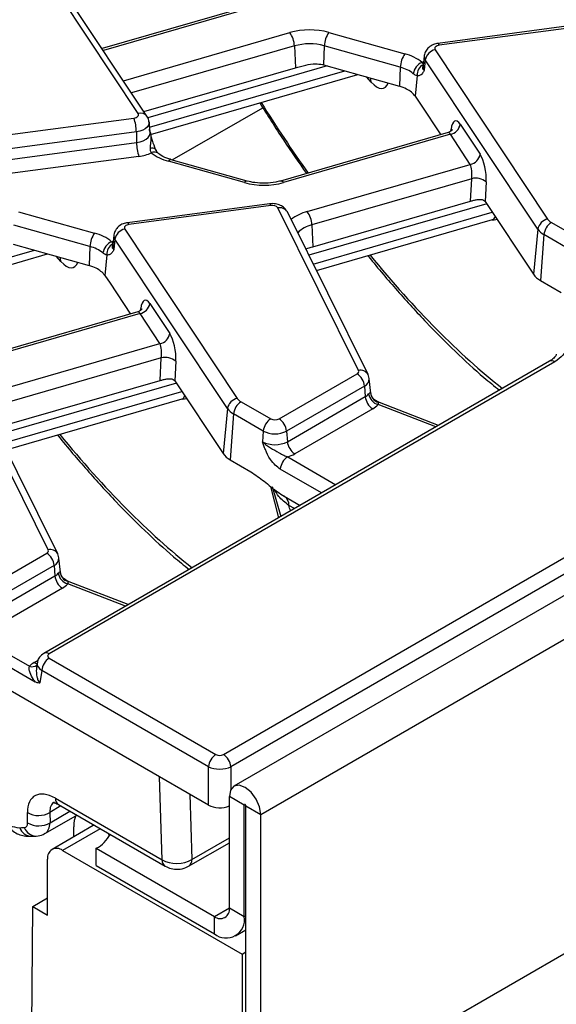
# Model space of a CAD drawing. Units: millimetres. Extents: x -116 to 664, y -32 to 370.
# Drawn here: x 258 to 268, y 77 to 96 of the extents above; entities that cross this region are included whole.
import ezdxf

# ---------------------------------------------------------------- set-up
doc = ezdxf.new("R2010")
doc.units = ezdxf.units.MM

msp = doc.modelspace()

# ---------------------------------------------------------------- linework, layer by layer
at = {"color": 7, "linetype": 'Continuous', "lineweight": 25}
for p, q in [((403.009762, 162.920937), (261.729827, 81.361767)), ((262.236795, 80.826581), (403.516729, 162.385751)), ((403.516729, 156.441334), (262.236795, 74.882163)), ((259.918138, 94.076323), (257.79022, 97.276468)), ((260.08468, 94.023757), (257.956763, 97.223902)), ((262.282121, 96.181475), (259.235098, 95.301431)), ((268.270446, 95.757939), (265.586853, 95.400277)), ((268.296867, 95.723), (265.613275, 95.365338)), ((263.52485, 95.607073), (264.96292, 95.202167)), ((262.873677, 95.352975), (262.89245, 94.939713)), ((263.437509, 95.35462), (263.4215, 94.994822)), ((264.87558, 94.949714), (263.437509, 95.35462)), ((265.534087, 95.279362), (267.662005, 92.079217)), ((265.328021, 95.164511), (265.307513, 94.97347)), ((265.348082, 95.089069), (265.328899, 94.893043)), ((267.475999, 91.888924), (265.348082, 95.089069)), ((260.026102, 94.111852), (262.89245, 94.939713)), ((263.4215, 94.994822), (264.85957, 94.589916)), ((264.87558, 94.949714), (264.85957, 94.589916)), ((260.151011, 93.678051), (264.074018, 94.811097)), ((265.19466, 94.79067), (265.156696, 94.402727)), ((265.156696, 94.402727), (265.255006, 94.254879)), ((265.255006, 94.254879), (265.640914, 93.674518)), ((257.155358, 93.632686), (259.83895, 93.990348)), ((260.144712, 93.724194), (260.124204, 93.915234)), ((266.007725, 93.872166), (266.385255, 93.304403)), ((259.883769, 93.729203), (257.200177, 93.371541)), ((259.883769, 93.729203), (259.888392, 93.52587)), ((260.145284, 93.722484), (260.145253, 93.72514)), ((265.781117, 93.715012), (262.612199, 92.799762)), ((265.821719, 93.681872), (262.667694, 92.770924)), ((266.19925, 93.114109), (265.821719, 93.681872)), ((257.204799, 93.168208), (259.888392, 93.52587)), ((259.933211, 93.264725), (257.249618, 92.907063)), ((261.927375, 92.768764), (260.489305, 93.17367)), ((261.98158, 92.79797), (260.54351, 93.202876)), ((263.114608, 92.2232), (266.19925, 93.114109)), ((266.22488, 92.843827), (263.203754, 91.971263)), ((266.202285, 92.418617), (266.22488, 92.843827)), ((266.500031, 92.782183), (266.480365, 92.412078)), ((262.401459, 92.369845), (259.717866, 92.012183)), ((262.427881, 92.334906), (259.744288, 91.977244)), ((263.222528, 91.558), (266.202285, 92.418617)), ((266.480717, 92.41155), (267.392898, 91.039734)), ((257.655863, 92.218979), (259.093934, 91.814073)), ((264.086062, 89.218379), (262.560437, 92.289831)), ((264.265183, 89.144042), (262.739558, 92.215494)), ((259.006593, 91.561621), (257.568523, 91.966527)), ((263.203754, 91.971263), (263.222528, 91.558)), ((263.289874, 91.107574), (266.620325, 92.069478)), ((266.620207, 92.06273), (266.710345, 92.08074)), ((267.732607, 92.016456), (268.294495, 91.692085)), ((259.459035, 91.776417), (259.438527, 91.585376)), ((259.665101, 91.891269), (261.793018, 88.691124)), ((267.475999, 91.888924), (267.392898, 91.039734)), ((267.591724, 91.786051), (267.528782, 90.918941)), ((268.153611, 91.46168), (267.591724, 91.786051)), ((257.552513, 91.606728), (258.990584, 91.201822)), ((259.006593, 91.561621), (258.990584, 91.201822)), ((259.479095, 91.700975), (259.459912, 91.504949)), ((261.607013, 88.50083), (259.479095, 91.700975)), ((254.282024, 90.289957), (258.205032, 91.423004)), ((259.325673, 91.402576), (259.287709, 91.014633)), ((259.287709, 91.014633), (259.38602, 90.866785)), ((259.38602, 90.866785), (259.771928, 90.286424)), ((267.528782, 90.918941), (267.919108, 90.69361)), ((260.138739, 90.484072), (260.516269, 89.916309)), ((259.91213, 90.326918), (256.743212, 89.411668)), ((259.952733, 90.293778), (256.798708, 89.38283)), ((260.330263, 89.726016), (259.952733, 90.293778)), ((257.245622, 88.835107), (260.330263, 89.726016)), ((260.355893, 89.455733), (257.334768, 88.583169)), ((267.697104, 89.393288), (258.135377, 83.873421)), ((267.797096, 89.383387), (258.235369, 83.863519)), ((260.333299, 89.030523), (260.355893, 89.455733)), ((260.631045, 89.394089), (260.611379, 89.023984)), ((262.583543, 88.303991), (264.057661, 89.154982)), ((264.286915, 89.06466), (264.265183, 89.144042)), ((257.353541, 88.169907), (260.333299, 89.030523)), ((260.611731, 89.023456), (261.523911, 87.651641)), ((264.317982, 88.792982), (264.289035, 89.062627)), ((258.217076, 85.830285), (256.691451, 88.901737)), ((258.396197, 85.755948), (256.870571, 88.8274)), ((264.198545, 88.924577), (262.724426, 88.073586)), ((264.198545, 88.924577), (264.213074, 88.724414)), ((257.420888, 87.71948), (260.751339, 88.681384)), ((260.75122, 88.674636), (260.841359, 88.692646)), ((261.863621, 88.628362), (262.425508, 88.303991)), ((262.738956, 87.873424), (264.213074, 88.724414)), ((264.484009, 88.615908), (264.421552, 88.644145)), ((265.598656, 88.18188), (264.484009, 88.615908)), ((261.607013, 88.50083), (261.523911, 87.651641)), ((261.722738, 88.397957), (261.659795, 87.530847)), ((262.284625, 88.073586), (261.722738, 88.397957)), ((264.353957, 88.494009), (262.879839, 87.643019)), ((262.284625, 88.073586), (262.270096, 87.873424)), ((262.724426, 88.073586), (262.738956, 87.873424)), ((261.659795, 87.530847), (262.050122, 87.305516)), ((261.529419, 81.961905), (270.93314, 87.390558)), ((271.074024, 87.160152), (261.670302, 81.7315)), ((262.454351, 87.02823), (262.618021, 86.461196)), ((262.680181, 86.843214), (262.979974, 86.670147)), ((262.684605, 86.840771), (262.680181, 86.843214)), ((256.714557, 84.915898), (258.188675, 85.766888)), ((258.417929, 85.676566), (258.396197, 85.755948)), ((258.448995, 85.404888), (258.420049, 85.674533)), ((258.329558, 85.536483), (256.85544, 84.685492)), ((258.329558, 85.536483), (258.344088, 85.336321)), ((256.869969, 84.48533), (258.344088, 85.336321)), ((258.615023, 85.227814), (258.552566, 85.256052)), ((259.72967, 84.793787), (258.615023, 85.227814)), ((258.484971, 85.105916), (257.010853, 84.254925)), ((261.247652, 81.005647), (255.704799, 84.205469)), ((256.876297, 84.198515), (257.860668, 83.63025)), ((256.751463, 84.039885), (257.970394, 83.336211)), ((258.235369, 83.782189), (261.388536, 81.961905)), ((258.008761, 83.694502), (257.997281, 83.618741)), ((258.094486, 83.551784), (258.058602, 83.314968)), ((261.247652, 81.7315), (258.094486, 83.551784)), ((261.247652, 81.005647), (261.247652, 81.7315)), ((258.35251, 81.134814), (260.369308, 79.970541)), ((261.925668, 81.00619), (261.642825, 81.169472)), ((261.642825, 79.062797), (261.642825, 81.169472)), ((258.414137, 81.01425), (260.430936, 79.849977)), ((261.925668, 78.899515), (261.925668, 81.00619)), ((261.953952, 80.989862), (262.236795, 80.826581)), ((261.953952, 75.045445), (261.953952, 80.989862)), ((257.828229, 80.669051), (257.825086, 80.863525)), ((258.155072, 80.469092), (258.736831, 80.804934)), ((258.248543, 80.867662), (258.251685, 80.673188)), ((262.236795, 74.882163), (262.236795, 80.826581)), ((259.066962, 80.617341), (258.289145, 80.168317)), ((258.701261, 80.406226), (258.701261, 80.597485)), ((259.085977, 80.626405), (259.066962, 80.617341)), ((259.377571, 80.434283), (259.357226, 80.469816)), ((260.872204, 79.850051), (261.642825, 80.294921)), ((258.489129, 80.148513), (261.883241, 78.189134)), ((259.125525, 80.189387), (261.359982, 78.899462)), ((259.125525, 79.86277), (259.125525, 80.189387)), ((258.206286, 78.923676), (258.206286, 79.985179)), ((259.125525, 79.86277), (261.359982, 78.572846)), ((257.904995, 76.656447), (257.923443, 79.086957)), ((257.923443, 79.086957), (258.206286, 79.250239)), ((257.923443, 79.086957), (258.206286, 78.923676)), ((261.359982, 78.572846), (261.359982, 78.899462)), ((261.642825, 79.062797), (261.925668, 78.899515)), ((261.75995, 78.533239), (261.953952, 78.645234)), ((261.947823, 78.641696), (261.953952, 78.638158)), ((261.883241, 78.189134), (261.953952, 78.229954)), ((261.883241, 78.189134), (261.883241, 74.309518))]:
    msp.add_line(p, q, dxfattribs=at)
at = {"color": 8, "linetype": 'Continuous', "lineweight": 25}
for p, q in [((262.337617, 96.152637), (259.260125, 95.263793)), ((259.637656, 94.69603), (262.784531, 95.604913)), ((262.873677, 95.352975), (259.792553, 94.463083)), ((263.494197, 94.974353), (260.097905, 93.993433)), ((260.134982, 93.814828), (263.826103, 94.880901)), ((264.327073, 94.665099), (264.234122, 94.766018)), ((260.56407, 93.197087), (262.274333, 94.184401)), ((265.829759, 93.739943), (265.835538, 93.781505)), ((266.509541, 92.368201), (263.146212, 91.396801)), ((263.228448, 91.23124), (266.615143, 92.209388)), ((254.265996, 90.426735), (257.957116, 91.492807)), ((258.458087, 91.277005), (258.365135, 91.377925)), ((259.960772, 90.351849), (259.966552, 90.393411)), ((260.640555, 88.980108), (257.277225, 88.008708)), ((257.359462, 87.843146), (260.746157, 88.821294)), ((264.311743, 88.805376), (264.313638, 88.792539)), ((264.460616, 88.6183), (264.423519, 88.639726)), ((265.545568, 88.151233), (264.455228, 88.575795)), ((262.745283, 87.586609), (263.656394, 87.060636)), ((263.386394, 86.904768), (262.6044, 87.356204)), ((262.575969, 86.43692), (262.430015, 87.023399)), ((262.87258, 86.60815), (262.767291, 86.668932)), ((258.442757, 85.417282), (258.444652, 85.404445)), ((258.59163, 85.230206), (258.554532, 85.251632)), ((259.676582, 84.763139), (258.586242, 85.187702)), ((257.949289, 83.699563), (258.024725, 83.743112)), ((261.670302, 81.7315), (261.670302, 81.29768)), ((260.369308, 79.970541), (260.319044, 81.541721)), ((260.894857, 81.209312), (260.934219, 79.97893)), ((258.458303, 80.988753), (258.248543, 80.867662)), ((261.925668, 81.00619), (261.939812, 81.014356)), ((258.251685, 80.673188), (258.628311, 80.89061)), ((259.201464, 80.559736), (258.489129, 80.148513)), ((260.934219, 79.97893), (261.642825, 80.388)), ((261.359982, 78.899462), (261.642825, 79.062744)), ((261.925668, 78.899515), (261.953952, 78.915843))]:
    msp.add_line(p, q, dxfattribs=at)
at = {"color": 7, "linetype": 'Continuous', "lineweight": 25, "flags": 128}
for points in [[(265.613275, 95.365338), (265.590744, 95.360828), (265.570385, 95.35366), (265.553123, 95.344163), (265.539745, 95.332767), (265.53086, 95.319992), (265.526873, 95.306419), (265.527965, 95.292667), (265.534087, 95.279362)], [(259.83895, 93.990348), (259.861481, 93.994858), (259.88184, 94.002025), (259.899102, 94.011523), (259.91248, 94.022919), (259.921365, 94.035694), (259.925352, 94.049267), (259.924259, 94.063018), (259.918138, 94.076323)], [(259.744288, 91.977244), (259.721758, 91.972734), (259.701398, 91.965567), (259.684137, 91.956069), (259.670759, 91.944673), (259.661874, 91.931898), (259.657887, 91.918326), (259.658979, 91.904574), (259.665101, 91.891269)], [(262.236795, 80.826581), (262.214188, 80.970871), (262.14981, 81.119296), (262.053461, 81.249259), (261.93981, 81.340973), (261.826159, 81.380478), (261.72981, 81.361757), (261.665432, 81.287662), (261.642825, 81.169472)], [(261.953952, 80.989862), (261.952875, 80.996733), (261.94981, 81.003801), (261.945222, 81.00999), (261.93981, 81.014357), (261.934398, 81.016238), (261.92981, 81.015347), (261.926744, 81.011818), (261.925668, 81.00619)]]:
    msp.add_lwpolyline(points, dxfattribs=at)
at = {"color": 8, "linetype": 'Continuous', "lineweight": 25, "flags": 128}
for points in [[(265.613275, 95.365338), (265.604979, 95.38328), (265.596968, 95.395008), (265.589517, 95.400118), (265.586853, 95.400277)], [(265.285665, 95.041507), (265.311128, 95.05378), (265.316386, 95.056128)], [(264.327073, 94.665099), (264.318236, 94.72446), (264.312016, 94.744086)], [(260.124174, 93.915502), (260.124219, 93.89317), (260.113123, 93.855399), (260.088397, 93.819846), (260.051168, 93.788132), (260.003129, 93.7617), (259.94647, 93.741754), (259.883769, 93.729203)], [(259.888392, 93.52587), (259.955235, 93.539251), (260.015638, 93.560515), (260.06685, 93.588693), (260.10654, 93.622503), (260.132899, 93.660404), (260.144728, 93.700671), (260.144657, 93.724697)], [(262.427881, 92.334906), (262.419586, 92.352849), (262.411575, 92.364576), (262.404123, 92.369687), (262.401459, 92.369845)], [(259.744288, 91.977244), (259.735993, 91.995187), (259.727982, 92.006914), (259.72053, 92.012024), (259.717866, 92.012183)], [(259.416679, 91.653414), (259.442142, 91.665687), (259.4474, 91.668034)], [(258.458087, 91.277005), (258.44925, 91.336367), (258.44303, 91.355992)], [(264.460616, 88.6183), (264.473086, 88.618558), (264.484009, 88.615908)], [(258.59163, 85.230206), (258.604099, 85.230464), (258.615023, 85.227814)]]:
    msp.add_lwpolyline(points, dxfattribs=at)
at = {"color": 7, "linetype": 'Continuous', "lineweight": 25}
for centre, radius, start, end in [((263.158598, 94.266554), 1.389652, 74.7188014, 105.6155104), ((262.415487, 95.332589), 0.458643, 2.5475488, 36.4242593), ((263.90411, 95.334526), 0.467034, 144.2979511, 177.5340485), ((263.158569, 94.333671), 1.058369, 74.7188014, 105.6155104), ((265.580351, 95.048087), 0.235857, 101.3120626, 169.9937268), ((265.342181, 94.92962), 0.467034, 144.2979511, 177.5340485), ((264.745868, 94.36163), 0.86811, 51.5517448, 75.5207951), ((263.188787, 94.168143), 0.858809, 74.2779122, 75.5410367), ((264.710271, 94.309555), 0.661159, 51.5517448, 75.5207951), ((265.390526, 94.790978), 0.271589, 112.7121867, 172.3027442), ((265.404972, 94.809137), 0.211121, 116.8847352, 185.0180934), ((264.664261, 93.883241), 0.733168, 63.2449584, 74.550406), ((264.813574, 94.155705), 0.422791, 35.7510244, 64.691075), ((259.013892, 93.714329), 0.870004, 0.979598, 18.4974097), ((265.775455, 93.913147), 0.235857, 281.3120626, 349.9937268), ((260.758269, 93.540744), 0.870004, 180.979598, 198.4974097), ((259.845763, 93.983844), 0.724416, 276.9333179, 296.284857), ((260.706357, 94.014207), 0.86811, 231.5517448, 255.5207951), ((266.152986, 93.345385), 0.235857, 281.3120626, 349.9937268), ((266.301081, 92.539055), 0.314154, 50.7066861, 104.0376836), ((262.293627, 94.109283), 1.389652, 254.7188014, 285.6155104), ((262.458002, 92.20604), 0.13234, 39.2828573, 103.1560997), ((262.745564, 91.950877), 0.458643, 2.5475488, 36.4242593), ((267.708269, 91.847942), 0.235857, 101.3120626, 169.9937268), ((267.900951, 91.755245), 0.310758, 122.8008629, 174.3110006), ((267.832468, 92.199884), 0.20885, 215.2937443, 241.4355774), ((259.473195, 91.541526), 0.467034, 144.2979511, 177.5340485), ((258.876882, 90.973536), 0.86811, 51.5517448, 75.5207951), ((259.711365, 91.659993), 0.235857, 101.3120626, 169.9937268), ((267.755406, 92.086709), 0.342327, 215.2937443, 241.4355774), ((258.841285, 90.921461), 0.661159, 51.5517448, 75.5207951), ((259.52154, 91.402885), 0.271589, 112.7121867, 172.3027442), ((259.535986, 91.421043), 0.211121, 116.8847352, 185.0180934), ((258.795275, 90.495147), 0.733168, 63.2449584, 74.550406), ((258.944587, 90.767611), 0.422791, 35.7510244, 64.691075), ((267.720977, 91.271974), 0.40196, 215.2937443, 241.4355774), ((259.906469, 90.525054), 0.235857, 281.3120626, 349.9937268), ((260.283999, 89.957291), 0.235857, 281.3120626, 349.9937268), ((260.432095, 89.150961), 0.314154, 50.7066861, 104.0376836), ((264.040524, 89.200719), 0.048843, 290.5403633, 21.1960861), ((263.889317, 88.893772), 0.310758, 5.6889994, 57.1991371), ((264.096375, 88.933622), 0.239555, 299.1534482, 318.6951611), ((264.521532, 88.815173), 0.24839, 189.1906168, 254.5181276), ((264.514795, 88.814189), 0.203243, 182.4852448, 254.5396937), ((261.839282, 88.459848), 0.235857, 101.3120626, 169.9937268), ((262.031965, 88.367152), 0.310758, 122.8008629, 174.3110006), ((261.963482, 88.811791), 0.20885, 215.2937443, 241.4355774), ((264.522301, 88.755219), 0.310758, 185.6889994, 237.1991371), ((264.167127, 88.828942), 0.383517, 299.1534482, 318.6951611), ((261.88642, 88.698616), 0.342327, 215.2937443, 241.4355774), ((262.593852, 88.042781), 0.310758, 122.8008629, 174.3110006), ((262.504526, 88.456494), 0.171758, 242.6096722, 297.3903278), ((262.415199, 88.042781), 0.310758, 5.6889994, 57.1991371), ((262.504526, 88.497993), 0.477993, 242.6096722, 297.3903278), ((262.504526, 88.325872), 0.509575, 242.6096722, 297.3903278), ((263.048183, 87.904229), 0.310758, 185.6889994, 237.1991371), ((261.851991, 87.88388), 0.40196, 215.2937443, 241.4355774), ((262.575108, 88.181216), 0.618479, 285.970943, 299.5187993), ((262.913627, 87.325399), 0.310758, 122.8008629, 174.3110006), ((258.171538, 85.812626), 0.048843, 290.5403633, 21.1960861), ((258.020331, 85.505678), 0.310758, 5.6889994, 57.1991371), ((258.645809, 85.426095), 0.203243, 182.4852448, 254.5396937), ((258.227389, 85.545528), 0.239555, 299.1534482, 318.6951611), ((258.653315, 85.367126), 0.310758, 185.6889994, 237.1991371), ((258.652545, 85.427079), 0.24839, 189.1906168, 254.5181276), ((258.29814, 85.440848), 0.383517, 299.1534482, 318.6951611), ((258.403713, 83.520979), 0.310758, 122.8008629, 174.3110006), ((261.55688, 81.700694), 0.310758, 122.8008629, 174.3110006), ((261.361075, 81.700694), 0.310758, 5.6889994, 57.1991371), ((258.033279, 81.227476), 0.419291, 240.2289532, 300.8904942), ((259.23329, 80.612361), 0.532237, 156.6366785, 181.6016177), ((258.036422, 81.033003), 0.419291, 240.2289532, 300.8904942), ((258.86145, 80.711902), 0.585455, 296.8116683, 333.7447827), ((258.378716, 80.01315), 0.174684, 50.7967148, 189.214037), ((261.470395, 79.034826), 0.174684, 230.7967148, 9.214037), ((261.580808, 78.843573), 0.349367, 230.7967148, 9.214037)]:
    msp.add_arc(centre, radius, start, end, dxfattribs=at)
at = {"color": 8, "linetype": 'Continuous', "lineweight": 25}
for centre, radius, start, end in [((265.438382, 95.153467), 0.110912, 174.2612242, 215.4947632), ((265.42517, 94.961698), 0.118244, 174.286727, 215.4942578), ((259.963053, 93.928521), 0.154477, 38.0618868, 106.9033343), ((260.176672, 93.315801), 0.106816, 42.7197608, 108.5324671), ((260.222384, 93.22002), 0.127213, 55.7796698, 116.0290117), ((260.53942, 93.145563), 0.057459, 85.9187634, 150.7141639), ((261.977491, 92.740657), 0.057459, 85.9187634, 150.7141639), ((262.617117, 92.74141), 0.058559, 30.2652, 94.8179491), ((262.598973, 92.129715), 0.164688, 31.3898764, 103.5321234), ((263.345394, 91.369383), 0.884458, 105.1255278, 127.2444383), ((263.348718, 91.38786), 0.601143, 103.9542267, 133.5766494), ((259.569396, 91.765374), 0.110912, 174.2612242, 215.4947632), ((259.556184, 91.573605), 0.118244, 174.286727, 215.4942578), ((267.738939, 89.305921), 0.096867, 53.1027165, 115.5868251), ((264.124602, 89.058328), 0.164626, 31.2708568, 103.5387728), ((264.136696, 89.063667), 0.152222, 293.9730375, 0.0004921), ((262.570932, 86.680768), 0.196716, 356.5507544, 53.140351), ((258.255616, 85.670234), 0.164626, 31.2708568, 103.5387728), ((258.267709, 85.675574), 0.152222, 293.9730375, 0.0004921), ((258.177218, 83.786073), 0.096848, 53.098764, 115.6272076), ((257.912523, 83.761626), 0.14124, 248.4606941, 309.5336018), ((258.017567, 83.809083), 0.12906, 238.0593296, 265.1420467), ((258.494254, 81.131235), 0.14179, 178.5537476, 235.5948262), ((257.906105, 80.660247), 0.24332, 199.8802259, 268.7261544), ((257.994094, 80.665744), 0.244675, 200.1541279, 269.3546204), ((260.511058, 79.966963), 0.141795, 178.5543173, 235.5874608), ((260.787194, 79.970037), 0.147294, 306.3938604, 3.4614249)]:
    msp.add_arc(centre, radius, start, end, dxfattribs=at)
for centre, major_axis, ratio, start_param, end_param in [((264.302081, 95.311113), (-0.257204, 0.758298), 0.362632558, 2.45601516, 3.544026707), ((264.614044, 105.628605), (-6.475629, 18.035575), 0.369400012, 2.112336472, 2.210012028), ((265.790273, 93.509481), (-0.004067, 0.206312), 0.304523897, 5.69554619, 6.364490876), ((266.478722, 92.444929), (-0.14608, 0.373934), 0.358628674, 3.108785869, 3.584836271), ((264.614044, 105.628605), (-6.475629, 18.035575), 0.369400012, 2.336902306, 2.608623749), ((258.433095, 91.92302), (-0.257204, 0.758298), 0.362632558, 2.45601516, 3.544026707), ((259.921287, 90.121388), (-0.004067, 0.206312), 0.304523897, 5.69554619, 6.364490876), ((260.609736, 89.056836), (-0.14608, 0.373934), 0.358628674, 3.108785869, 3.584836271), ((258.745057, 102.240512), (-6.475629, 18.035575), 0.369400012, 2.336902306, 2.608623749), ((256.67128, 99.197144), (-7.642691, 20.563154), 0.079386316, 4.021736841, 4.028105071), ((258.306889, 83.659546), (0.298752, -0.030001), 0.574868045, 3.111179071, 3.980856926), ((258.603682, 80.643667), (-0.287571, 0.41075), 0.509911643, 6.234700835, 6.971731947), ((257.898099, 80.898079), (-0.260164, 0.427095), 0.561020822, 3.131164351, 3.861488789)]:
    msp.add_ellipse(centre, major_axis=major_axis, ratio=ratio, start_param=start_param, end_param=end_param, dxfattribs=at)
at = {"color": 7, "linetype": 'Continuous', "lineweight": 25}
for centre, major_axis, ratio, start_param, end_param in [((265.976279, 93.536467), (-0.058454, 0.399021), 0.339176542, 5.660522437, 7.144052301), ((266.353809, 92.968704), (-0.058454, 0.399021), 0.339176542, 4.176992573, 5.660522437), ((266.167804, 92.941719), (-0.004067, 0.206312), 0.304523897, 4.212016326, 5.69554619), ((266.449271, 92.075851), (-0.058454, 0.399021), 0.339176542, 5.660522437, 5.662964404), ((260.107293, 90.148373), (-0.058454, 0.399021), 0.339176542, 5.660522437, 7.144052301), ((260.484823, 89.580611), (-0.058454, 0.399021), 0.339176542, 4.176992573, 5.660522437), ((260.298817, 89.553625), (-0.004067, 0.206312), 0.304523897, 4.212016326, 5.69554619), ((260.580285, 88.687758), (-0.058454, 0.399021), 0.339176542, 5.660522437, 5.662964404), ((258.306889, 83.822854), (0.100763, 0), 0.572919093, 2.359992588, 3.923192719), ((258.306889, 83.496238), (0.503813, 0), 0.572919093, 2.359992588, 2.658769708), ((261.458977, 82.003192), (0.1, 0), 0.581689643, 3.930788915, 5.493989046), ((261.458977, 81.839884), (0.3, 0), 0.508999846, 3.930788915, 5.493989046), ((258.392067, 80.504417), (-0.439038, 0.669859), 0.535787465, 5.467507265, 6.985943714), ((261.458977, 81.12951), (0.3, 0), 0.581689643, 3.930788915, 5.372020707), ((250.401583, 97.343823), (-10.37185, 15.82477), 0.535787465, 2.830235995, 2.838000157), ((257.686484, 80.758828), (-0.109759, 0.167465), 0.535787465, 2.838000157, 3.844351061), ((260.651635, 80.150811), (0.399896, 0.009497), 0.621650244, 3.913900358, 5.482262217)]:
    msp.add_ellipse(centre, major_axis=major_axis, ratio=ratio, start_param=start_param, end_param=end_param, dxfattribs=at)
for points, knots in [([(265.586853, 95.400277), (265.558766, 95.394628), (265.495767, 95.381958), (265.413298, 95.333081), (265.354872, 95.259294), (265.327194, 95.198846), (265.329127, 95.166892), (265.329276, 95.164415)], [0, 0, 0, 0, 0.2240241747, 0.5024882526, 0.745204557, 0.9802458458, 1, 1, 1, 1]), ([(262.89245, 94.939713), (262.956153, 94.95735), (263.078608, 94.991254), (263.256899, 95.022453), (263.359582, 95.006521), (263.40322, 94.999751)], [0, 0, 0, 0, 0.384032461, 0.738227588, 1, 1, 1, 1]), ([(265.285665, 95.041507), (265.289385, 95.037255), (265.303155, 95.021515), (265.30984, 95.008044), (265.309565, 94.999374), (265.309503, 94.99744)], [0, 0, 0, 0, 0.223366599, 0.826795279, 1, 1, 1, 1]), ([(265.309503, 94.99744), (265.306268, 94.986991), (265.29983, 94.966203), (265.291166, 94.941252), (265.302228, 94.914948), (265.317738, 94.900321), (265.328689, 94.893179), (265.328899, 94.893043)], [0, 0, 0, 0, 0.307060622, 0.610936177, 0.794975127, 0.996085861, 1, 1, 1, 1]), ([(265.307015, 94.973598), (265.306721, 94.971978), (265.306269, 94.96949), (265.307976, 94.972064), (265.308572, 94.972962)], [0, 0, 0, 0, 0.65084553, 1, 1, 1, 1]), ([(265.19466, 94.79067), (265.18305, 94.792715), (265.167639, 94.79543), (265.141, 94.811745), (265.128437, 94.821742), (265.121385, 94.827355)], [0, 0, 0, 0, 0.5726489653, 0.7600962648, 1, 1, 1, 1]), ([(265.268581, 94.808949), (265.263775, 94.805009), (265.241305, 94.786589), (265.215189, 94.788874), (265.19466, 94.79067)], [0, 0, 0, 0, 0.213896356, 1, 1, 1, 1]), ([(265.328899, 94.893043), (265.32875, 94.892774), (265.322938, 94.882262), (265.311306, 94.862115), (265.291794, 94.832448), (265.276884, 94.817354), (265.268581, 94.808949)], [0, 0, 0, 0, 0.00801629, 0.313197349, 0.617522921, 1, 1, 1, 1]), ([(262.216377, 94.274572), (262.365458, 94.038965), (262.657571, 93.577308), (262.954714, 93.14996), (263.10021, 92.94071)], [0, 0, 0, 0, 0.5103506055, 1, 1, 1, 1]), ([(260.120551, 93.915156), (260.120525, 93.925119), (260.120424, 93.964172), (260.099939, 93.99832), (260.08468, 94.023757)], [0, 0, 0, 0, 0.255094751, 1, 1, 1, 1]), ([(260.123326, 93.780944), (260.123475, 93.780372), (260.129287, 93.758048), (260.140919, 93.713995), (260.160431, 93.643012), (260.175341, 93.594117), (260.183644, 93.566888)], [0, 0, 0, 0, 0.00801629, 0.313197349, 0.617522921, 1, 1, 1, 1]), ([(265.857274, 93.770049), (265.856688, 93.768779), (265.855313, 93.765796), (265.834105, 93.738041), (265.803124, 93.725041), (265.786789, 93.718186)], [0, 0, 0, 0, 0.259608915, 0.60961198, 1, 1, 1, 1]), ([(260.142722, 93.417078), (260.14266, 93.411675), (260.142385, 93.387449), (260.149069, 93.356826), (260.16284, 93.339115), (260.16656, 93.33433)], [0, 0, 0, 0, 0.173204721, 0.776633401, 1, 1, 1, 1]), ([(260.183644, 93.566888), (260.18845, 93.55178), (260.21092, 93.481146), (260.237036, 93.41577), (260.257565, 93.364379)], [0, 0, 0, 0, 0.213896356, 1, 1, 1, 1]), ([(260.293354, 93.326181), (260.292601, 93.326697), (260.290501, 93.328136), (260.273354, 93.349276), (260.261297, 93.375557), (260.2554, 93.38841)], [0, 0, 0, 0, 0.2221976723, 0.6196115294, 1, 1, 1, 1]), ([(260.54351, 93.202876), (260.514698, 93.211897), (260.43074, 93.238185), (260.347343, 93.282943), (260.305789, 93.315786), (260.295313, 93.324066)], [0, 0, 0, 0, 0.280963746, 0.818731013, 1, 1, 1, 1]), ([(262.612199, 92.799762), (262.581728, 92.791883), (262.491663, 92.768594), (262.323443, 92.751958), (262.135542, 92.761309), (262.027924, 92.786935), (261.98158, 92.79797)], [0, 0, 0, 0, 0.155757942, 0.460398545, 0.767624863, 1, 1, 1, 1]), ([(262.739558, 92.215494), (262.721267, 92.24349), (262.687756, 92.294783), (262.607275, 92.344474), (262.512154, 92.375215), (262.439866, 92.371709), (262.401459, 92.369845)], [0, 0, 0, 0, 0.253990405, 0.465352847, 0.715936232, 1, 1, 1, 1]), ([(266.202285, 92.418617), (266.222771, 92.424308), (266.26367, 92.435672), (266.330499, 92.449633), (266.394495, 92.454409), (266.450045, 92.444094), (266.470673, 92.422312), (266.480365, 92.412078)], [0, 0, 0, 0, 0.193695798, 0.386691579, 0.596799759, 0.810550031, 1, 1, 1, 1]), ([(259.717866, 92.012183), (259.68978, 92.006534), (259.626781, 91.993864), (259.544312, 91.944988), (259.485886, 91.8712), (259.458208, 91.810752), (259.46014, 91.778799), (259.46029, 91.776321)], [0, 0, 0, 0, 0.224024175, 0.502488253, 0.745204557, 0.980245846, 1, 1, 1, 1]), ([(259.416679, 91.653414), (259.420399, 91.649161), (259.434169, 91.633421), (259.440854, 91.619951), (259.440579, 91.61128), (259.440517, 91.609346)], [0, 0, 0, 0, 0.223366599, 0.826795279, 1, 1, 1, 1]), ([(259.440517, 91.609346), (259.437282, 91.598898), (259.430844, 91.578109), (259.42218, 91.553158), (259.433241, 91.526854), (259.448751, 91.512228), (259.459703, 91.505086), (259.459912, 91.504949)], [0, 0, 0, 0, 0.307060622, 0.610936177, 0.794975127, 0.996085861, 1, 1, 1, 1]), ([(259.438029, 91.585504), (259.437735, 91.583885), (259.437283, 91.581396), (259.43899, 91.58397), (259.439586, 91.584869)], [0, 0, 0, 0, 0.65084553, 1, 1, 1, 1]), ([(263.087602, 91.514797), (263.09036, 91.516047), (263.125838, 91.532129), (263.176138, 91.545588), (263.222528, 91.558)], [0, 0, 0, 0, 0.077732457, 1, 1, 1, 1]), ([(259.325673, 91.402576), (259.314063, 91.404622), (259.298653, 91.407336), (259.272014, 91.423651), (259.259451, 91.433649), (259.252398, 91.439261)], [0, 0, 0, 0, 0.572648965, 0.760096265, 1, 1, 1, 1]), ([(259.399595, 91.420855), (259.394789, 91.416915), (259.372318, 91.398496), (259.346203, 91.40078), (259.325673, 91.402576)], [0, 0, 0, 0, 0.213896356, 1, 1, 1, 1]), ([(259.459912, 91.504949), (259.459763, 91.50468), (259.453952, 91.494169), (259.44232, 91.474022), (259.422808, 91.444354), (259.407898, 91.42926), (259.399595, 91.420855)], [0, 0, 0, 0, 0.00801629, 0.313197349, 0.617522921, 1, 1, 1, 1]), ([(264.263461, 91.388766), (264.267675, 91.383383), (264.453016, 91.146618), (264.821464, 90.721651), (265.36747, 90.118911), (265.912997, 89.575026), (266.374934, 89.148157), (266.652743, 88.925782), (266.751012, 88.847121)], [0, 0, 0, 0, 0.0050728897, 0.2231266651, 0.4416694184, 0.6606368867, 0.8799574402, 1, 1, 1, 1]), ([(259.988287, 90.381955), (259.987702, 90.380685), (259.986327, 90.377702), (259.965119, 90.349947), (259.934138, 90.336947), (259.917803, 90.330092)], [0, 0, 0, 0, 0.2596089152, 0.6096119804, 1, 1, 1, 1]), ([(267.824748, 89.526548), (267.824273, 89.521323), (267.822829, 89.50542), (267.789819, 89.455022), (267.725489, 89.413317), (267.695269, 89.393725)], [0, 0, 0, 0, 0.205956807, 0.626983268, 1, 1, 1, 1]), ([(268.024515, 89.65234), (268.006087, 89.602025), (267.969232, 89.501398), (267.854474, 89.422723), (267.797096, 89.383387)], [0, 0, 0, 0, 0.500006457, 1, 1, 1, 1]), ([(260.333299, 89.030523), (260.353785, 89.036215), (260.394683, 89.047578), (260.461513, 89.061539), (260.525508, 89.066315), (260.581058, 89.056), (260.601686, 89.034219), (260.611379, 89.023984)], [0, 0, 0, 0, 0.193695798, 0.386691579, 0.596799759, 0.810550031, 1, 1, 1, 1]), ([(264.27633, 88.7755), (264.281931, 88.781775), (264.297069, 88.798738), (264.306956, 88.805043), (264.311056, 88.805328), (264.311743, 88.805376)], [0, 0, 0, 0, 0.328343977, 0.887516392, 1, 1, 1, 1]), ([(264.426073, 88.644132), (264.412625, 88.650892), (264.377411, 88.668593), (264.339692, 88.719998), (264.319125, 88.766683), (264.318784, 88.791176), (264.318758, 88.793079)], [0, 0, 0, 0, 0.233992187, 0.612727247, 0.96990273, 1, 1, 1, 1]), ([(264.455228, 88.575795), (264.458197, 88.581754), (264.467402, 88.600224), (264.463357, 88.611), (264.460616, 88.6183)], [0, 0, 0, 0, 0.322605416, 1, 1, 1, 1]), ([(258.394475, 88.000672), (258.398689, 87.99529), (258.58403, 87.758524), (258.952478, 87.333558), (259.498484, 86.730817), (260.044011, 86.186932), (260.505948, 85.760064), (260.783757, 85.537688), (260.882026, 85.459027)], [0, 0, 0, 0, 0.0050728897, 0.2231266651, 0.4416694184, 0.6606368867, 0.8799574402, 1, 1, 1, 1]), ([(262.6044, 87.356204), (262.572917, 87.377952), (262.505745, 87.424355), (262.404463, 87.55101), (262.337363, 87.683461), (262.299552, 87.784834), (262.282677, 87.834399), (262.274427, 87.859849), (262.270274, 87.872864), (262.270096, 87.873424)], [0, 0, 0, 0, 0.205104413, 0.437613738, 0.754732153, 0.875722296, 0.936476565, 0.997265981, 1, 1, 1, 1]), ([(262.270096, 87.873424), (262.270468, 87.873043), (262.282223, 87.861031), (262.306345, 87.838708), (262.355483, 87.79984), (262.446965, 87.739812), (262.559717, 87.67913), (262.668393, 87.617168), (262.722008, 87.595859), (262.745283, 87.586609)], [0, 0, 0, 0, 0.003030181, 0.095603522, 0.183801966, 0.345602674, 0.67731499, 0.859921889, 1, 1, 1, 1]), ([(262.050122, 87.305516), (262.134682, 87.247538), (262.304469, 87.131124), (262.509385, 86.949632), (262.637743, 86.869656), (262.680181, 86.843214)], [0, 0, 0, 0, 0.399088886, 0.801328431, 1, 1, 1, 1]), ([(258.407344, 85.387406), (258.412944, 85.393682), (258.428083, 85.410644), (258.43797, 85.416949), (258.44207, 85.417234), (258.442757, 85.417282)], [0, 0, 0, 0, 0.328343977, 0.887516392, 1, 1, 1, 1]), ([(258.557087, 85.256039), (258.543639, 85.262798), (258.508425, 85.280499), (258.470706, 85.331905), (258.450139, 85.378589), (258.449798, 85.403082), (258.449771, 85.404986)], [0, 0, 0, 0, 0.233992187, 0.612727247, 0.96990273, 1, 1, 1, 1]), ([(258.586242, 85.187702), (258.589211, 85.19366), (258.598416, 85.212131), (258.59437, 85.222907), (258.59163, 85.230206)], [0, 0, 0, 0, 0.322605416, 1, 1, 1, 1]), ([(258.135377, 83.873421), (258.106201, 83.851615), (258.053914, 83.812536), (258.015035, 83.743176), (258.012914, 83.704359), (258.01238, 83.694579)], [0, 0, 0, 0, 0.485698838, 0.870417094, 1, 1, 1, 1]), ([(257.970394, 83.336211), (257.959466, 83.350546), (257.919438, 83.403057), (257.8776, 83.485425), (257.8508, 83.574085), (257.857524, 83.612357), (257.860668, 83.63025)], [0, 0, 0, 0, 0.152112574, 0.557183362, 0.792982303, 1, 1, 1, 1]), ([(258.058602, 83.314968), (258.058295, 83.314857), (258.047771, 83.311032), (258.018376, 83.311183), (257.988192, 83.326927), (257.970394, 83.336211)], [0, 0, 0, 0, 0.012154073, 0.417539914, 1, 1, 1, 1]), ([(258.307635, 81.053528), (258.312239, 81.053866), (258.321408, 81.054539), (258.377074, 81.03527), (258.410204, 81.01648), (258.414137, 81.01425)], [0, 0, 0, 0, 0.470566189, 0.937142174, 1, 1, 1, 1]), ([(257.442518, 80.695718), (257.455501, 80.65677), (257.482494, 80.575793), (257.57599, 80.489225), (257.684423, 80.437475), (257.790871, 80.415832), (257.865142, 80.418125), (257.901641, 80.419252)], [0, 0, 0, 0, 0.1866598797, 0.388087188, 0.5818464591, 0.7945076431, 1, 1, 1, 1]), ([(257.90068, 80.416986), (257.908249, 80.417289), (257.938528, 80.418501), (257.968702, 80.419977), (257.991332, 80.421083)], [0, 0, 0, 0, 0.2499923757, 1, 1, 1, 1]), ([(257.991332, 80.421083), (258.037455, 80.425556), (258.096939, 80.431323), (258.143526, 80.466529), (258.15399, 80.474437)], [0, 0, 0, 0, 0.7753866697, 1, 1, 1, 1]), ([(260.430936, 79.849977), (260.466594, 79.833325), (260.543865, 79.797239), (260.681827, 79.787316), (260.795937, 79.810285), (260.855719, 79.841456), (260.872204, 79.850051)], [0, 0, 0, 0, 0.257039465, 0.557016696, 0.877842832, 1, 1, 1, 1])]:
    msp.add_open_spline(points, degree=3, knots=knots, dxfattribs=at)
at = {"color": 8, "linetype": 'Continuous', "lineweight": 25}
for points, knots in [([(260.143866, 93.722014), (260.145366, 93.717869), (260.154574, 93.692409), (260.159735, 93.628616), (260.152795, 93.529811), (260.146091, 93.454786), (260.142722, 93.417078)], [0, 0, 0, 0, 0.043080387, 0.264609935, 0.630388019, 1, 1, 1, 1]), ([(262.767291, 86.668932), (262.696576, 86.723611), (262.577647, 86.815569), (262.521179, 86.926272), (262.498287, 86.971151)], [0, 0, 0, 0, 0.594599006, 1, 1, 1, 1]), ([(257.999624, 83.618383), (257.997192, 83.604758), (257.986673, 83.545814), (257.997108, 83.456433), (258.017975, 83.37294), (258.036888, 83.333029), (258.051755, 83.318719), (258.057374, 83.31564), (258.058602, 83.314968)], [0, 0, 0, 0, 0.1354244761, 0.5858399977, 0.7927954978, 0.9276362899, 0.9841906191, 1, 1, 1, 1]), ([(257.474593, 80.656485), (257.482672, 80.642927), (257.509654, 80.597646), (257.608226, 80.585802), (257.677285, 80.577504)], [0, 0, 0, 0, 0.299407635, 1, 1, 1, 1])]:
    msp.add_open_spline(points, degree=3, knots=knots, dxfattribs=at)

doc.saveas('drawing.dxf')
